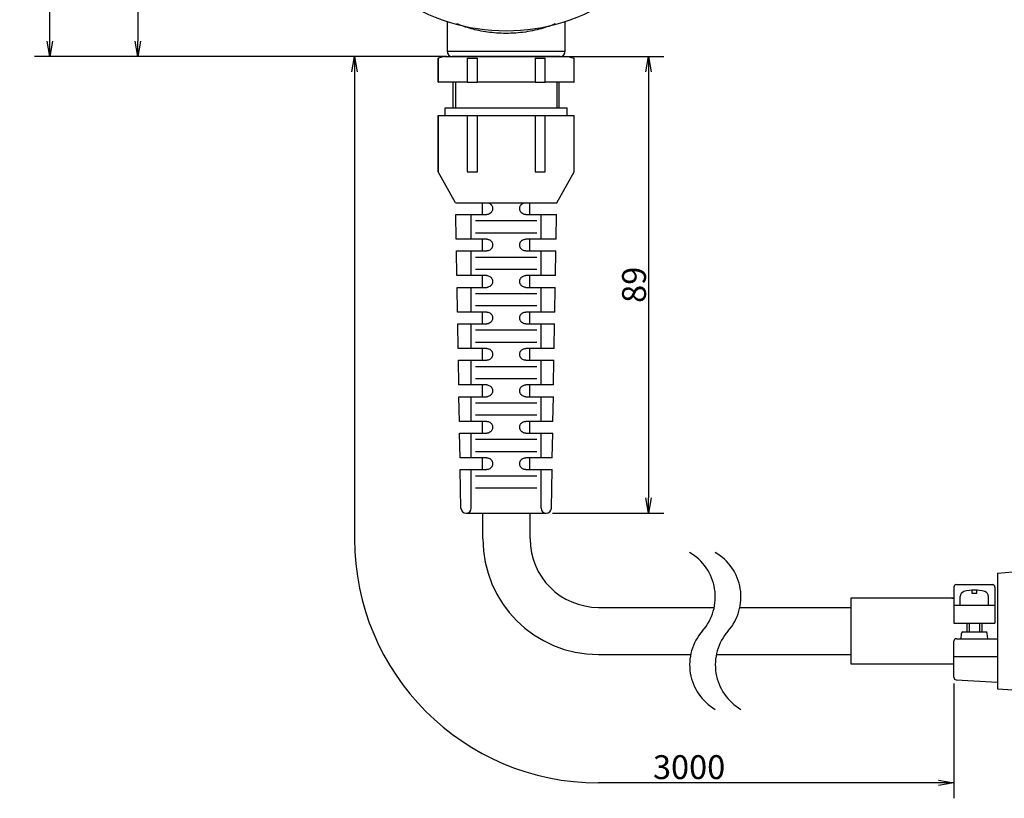
# Model space of a CAD drawing. Extents: x 32 to 513, y 12 to 458.
# Drawn here: x 32 to 224, y 79 to 231 of the extents above; entities that cross this region are included whole.
import ezdxf

# ---------------------------------------------------------------- set-up
doc = ezdxf.new("R2010")
doc.units = 0
doc.header["$LTSCALE"] = 20
doc.layers.get('0').update_dxf_attribs({"linetype": 'CONTINUOUS'})
for name, color, linetype in [('MAIN0', 7, 'CONTINUOUS'), ('MAIN1', 7, 'CONTINUOUS'), ('MAIN14', 7, 'CONTINUOUS'), ('MAIN3', 7, 'CONTINUOUS')]:
    doc.layers.add(name, color=color, linetype=linetype)
doc.styles.add('KNJYOKO', font='TXT', dxfattribs={"bigfont": 'BIGFONT'})
doc.dimstyles.new('MAIN001', dxfattribs={"dimtxt": 4.65, "dimasz": 3, "dimexe": 3, "dimexo": 1.2, "dimtad": 1, "dimdec": 3, "dimtxsty": 'STANDARD', "dimcen": 2.5, "dimaunit": 1, "dimazin": 3, "dimtfac": 0.903226, "dimtmove": 0, "dimatfit": 3, "dimtvp": 0.607527})

# ---------------------------------------------------------------- blocks, each defined once
blk = doc.blocks.new('_OPEN')
at = {"color": 0, "linetype": 'BYBLOCK'}
for p, q in [((-1, 0.166667), (0, 0)), ((0, 0), (-1, -0.166667)), ((0, 0), (-1, 0))]:
    blk.add_line(p, q, dxfattribs=at)
blk = doc.blocks.new('*D0')
at = {"layer": 'MAIN0', "color": 0, "linetype": 'BYBLOCK'}
for p, q in [((138.17, 223.81), (157.2, 223.81)), ((154.2, 220.81), (154.2, 137.81)), ((135.48, 134.81), (157.2, 134.81))]:
    blk.add_line(p, q, dxfattribs=at)
at = {"layer": 'MAIN0', "color": 0, "linetype": 'BYBLOCK', "xscale": 3, "yscale": 3, "zscale": 3}
for p, rotation in [((154.2, 223.81), 90), ((154.2, 134.81), 270)]:
    blk.add_blockref('_OPEN', p, dxfattribs=dict(at, rotation=rotation))
at = {"layer": 'MAIN0', "color": 0, "linetype": 'BYBLOCK', "insert": (151.38, 179.31), "char_height": 4.65, "attachment_point": 5, "rotation": 90}
blk.add_mtext('\\A1;89', dxfattribs=at)
blk = doc.blocks.new('*D2')
at = {"layer": 'MAIN0', "color": 0, "linetype": 'BYBLOCK'}
for p, q in [((213.7, 101.65), (213.7, 79.28)), ((210.7, 82.28), (144.45, 82.28))]:
    blk.add_line(p, q, dxfattribs=at)
at = {"layer": 'MAIN0', "color": 0, "linetype": 'BYBLOCK', "xscale": 3, "yscale": 3, "zscale": 3, "rotation": 360}
blk.add_blockref('_OPEN', (213.7, 82.28), dxfattribs=at)
at = {"layer": 'MAIN0', "color": 0, "linetype": 'BYBLOCK', "insert": (162.11, 85.35), "char_height": 4.65, "attachment_point": 5}
blk.add_mtext('\\A1;3000', dxfattribs=at)
blk = doc.blocks.new('_NONE')
blk = doc.blocks.new('*D4')
at = {"layer": 'MAIN0', "color": 0, "linetype": 'BYBLOCK'}
for p, q in [((125.27, 426.31), (51.68, 426.31)), ((54.68, 423.31), (54.68, 226.81)), ((113.27, 223.81), (51.68, 223.81))]:
    blk.add_line(p, q, dxfattribs=at)
at = {"layer": 'MAIN0', "color": 0, "linetype": 'BYBLOCK', "xscale": 3, "yscale": 3, "zscale": 3}
for p, rotation in [((54.68, 426.31), 90), ((54.68, 223.81), 270)]:
    blk.add_blockref('_OPEN', p, dxfattribs=dict(at, rotation=rotation))
at = {"layer": 'MAIN0', "color": 0, "linetype": 'BYBLOCK', "insert": (51.86, 325.06), "char_height": 4.65, "attachment_point": 5, "rotation": 90}
blk.add_mtext('\\A1;202', dxfattribs=at)
blk = doc.blocks.new('*D5')
at = {"layer": 'MAIN0', "color": 0, "linetype": 'BYBLOCK'}
for p, q in [((118.49, 443.31), (34.54, 443.31)), ((37.54, 226.81), (37.54, 440.31)), ((113.27, 223.81), (34.54, 223.81))]:
    blk.add_line(p, q, dxfattribs=at)
at = {"layer": 'MAIN0', "color": 0, "linetype": 'BYBLOCK', "xscale": 3, "yscale": 3, "zscale": 3}
for p, rotation in [((37.54, 443.31), 90), ((37.54, 223.81), 270)]:
    blk.add_blockref('_OPEN', p, dxfattribs=dict(at, rotation=rotation))
at = {"layer": 'MAIN0', "color": 0, "linetype": 'BYBLOCK', "insert": (34.72, 333.56), "char_height": 4.65, "attachment_point": 5, "rotation": 90}
blk.add_mtext('\\A1;220', dxfattribs=at)
blk = doc.blocks.new('*D7')
at = {"layer": 'MAIN0', "color": 0, "linetype": 'BYBLOCK'}
for p, q in [((114.87, 223.81), (93.92, 223.81)), ((96.92, 220.81), (96.92, 129.81))]:
    blk.add_line(p, q, dxfattribs=at)
at = {"layer": 'MAIN0', "color": 0, "linetype": 'BYBLOCK', "xscale": 3, "yscale": 3, "zscale": 3, "rotation": 90}
blk.add_blockref('_OPEN', (96.92, 223.81), dxfattribs=at)
at = {"layer": 'MAIN0', "color": 0, "linetype": 'BYBLOCK', "insert": (94.09, 176.81), "char_height": 4.65, "attachment_point": 5, "rotation": 90, "style": 'KNJYOKO'}
blk.add_mtext('\\A1;\u3000', dxfattribs=at)

msp = doc.modelspace()

# ---------------------------------------------------------------- linework, layer by layer
at = {"layer": 'MAIN0', "color": 3, "linetype": 'CONTINUOUS'}
for centre, radius, start, end in [((144.4484, 129.8112), 47.5333, 180, 270), ((144.4484, 129.8112), 22.5333, 180, 270), ((157.2168, 118.4923), 10, 318.590378, 420), ((162.2168, 118.4923), 10, 318.590378, 420), ((172.2168, 105.2635), 10, 138.590378, 240), ((177.2168, 105.2635), 10, 138.590378, 240)]:
    msp.add_arc(centre, radius, start, end, dxfattribs=at)
at = {"layer": 'MAIN1', "color": 7, "linetype": 'CONTINUOUS'}
for p, q in [((114.9664, 230.6181), (114.9664, 224.8112)), ((137.9664, 224.8112), (137.9664, 230.6181)), ((136.9664, 223.8112), (115.9664, 223.8112)), ((121.8664, 193.0112), (121.8664, 195.3112)), ((131.0664, 193.0112), (131.0664, 195.3112)), ((121.8664, 185.9112), (121.8664, 188.2112)), ((131.0664, 185.9112), (131.0664, 188.2112)), ((121.8664, 178.8112), (121.8664, 181.1112)), ((131.0664, 178.8112), (131.0664, 181.1112)), ((121.8664, 171.7112), (121.8664, 174.0112)), ((131.0664, 171.7112), (131.0664, 174.0112)), ((121.8664, 164.6112), (121.8664, 166.9112)), ((131.0664, 164.6112), (131.0664, 166.9112)), ((121.8664, 157.5112), (121.8664, 159.8112)), ((131.0664, 157.5112), (131.0664, 159.8112)), ((121.8664, 150.4112), (121.8664, 152.7112)), ((131.0664, 150.4112), (131.0664, 152.7112)), ((121.8664, 143.3112), (121.8664, 145.6112)), ((131.0664, 143.3112), (131.0664, 145.6112)), ((121.8664, 134.8112), (121.8664, 129.8112)), ((131.0664, 134.8112), (131.0664, 129.8112)), ((222.2015, 123.1279), (225.2015, 123.3721)), ((222.2015, 123.1279), (222.2015, 100.6279)), ((214.2015, 120.9072), (221.2015, 120.9072)), ((213.7015, 120.4072), (213.7015, 116.8779)), ((217.2015, 119.8315), (217.2015, 119.2494)), ((217.2015, 119.2494), (218.2015, 119.2494)), ((218.2015, 119.2494), (218.2015, 119.8315)), ((221.7015, 120.4072), (221.7015, 113.3779)), ((213.7015, 118.2779), (193.6015, 118.2779)), ((193.6015, 118.2779), (193.6015, 111.8779)), ((213.2984, 118.2779), (213.7015, 118.2779)), ((214.9515, 116.8779), (214.9515, 118.5885)), ((220.4515, 116.8779), (220.4515, 118.5885)), ((144.4484, 116.4779), (167.0118, 116.4779)), ((172.0118, 116.4779), (193.6015, 116.4779)), ((213.7015, 116.8779), (221.7015, 116.8779)), ((213.7015, 116.8779), (213.7015, 113.3779)), ((213.7015, 113.3779), (221.7015, 113.3779)), ((216.2015, 113.3779), (216.2015, 111.6779)), ((219.2015, 111.6779), (219.2015, 113.3779)), ((193.6015, 111.8779), (193.6015, 105.4779)), ((215.1015, 110.3779), (215.1802, 111.4009)), ((215.4793, 111.6779), (219.9237, 111.6779)), ((220.3015, 110.3779), (220.2228, 111.4009)), ((213.7015, 102.8494), (213.7015, 109.8779)), ((214.2015, 110.3779), (222.2015, 110.3779)), ((144.4484, 107.2779), (162.4218, 107.2779)), ((167.4218, 107.2779), (193.6015, 107.2779)), ((213.7015, 106.8779), (222.2015, 106.8779)), ((193.6015, 105.4779), (213.7015, 105.4779)), ((214.1722, 102.3502), (222.2015, 101.8779)), ((222.2015, 100.6279), (225.2015, 100.3837))]:
    msp.add_line(p, q, dxfattribs=at)
at = {"layer": 'MAIN1', "color": 8, "linetype": 'CONTINUOUS'}
msp.add_line((114.9664, 224.8112), (137.9664, 224.8112), dxfattribs=at)
at = {"layer": 'MAIN1', "color": 3, "linetype": 'CONTINUOUS'}
for p, q in [((216.7015, 113.3779), (216.7015, 111.6779)), ((218.7015, 113.3779), (218.7015, 111.6779))]:
    msp.add_line(p, q, dxfattribs=at)
at = {"layer": 'MAIN1', "color": 7, "linetype": 'CONTINUOUS'}
for centre, radius, start, end in [((126.4664, 266.3112), 37.5, 165.218117, 374.781883), ((115.9664, 224.8112), 1, 180, 270), ((136.9664, 224.8112), 1, 270, 360), ((144.4484, 129.8112), 13.3333, 180, 270), ((214.2015, 120.4072), 0.5, 89.999998, 180), ((221.2015, 120.4072), 0.5, 359.999997, 449.999998), ((215.9515, 118.5885), 1, 106.957762, 180), ((217.7015, 112.8494), 7, 73.042235, 106.957762), ((219.4515, 118.5885), 1, 359.999997, 433.042235), ((215.4793, 111.3779), 0.3, 89.999998, 175.601295), ((219.9237, 111.3779), 0.3, 4.398702, 89.999998), ((214.2015, 109.8779), 0.5, 89.999998, 180), ((214.2015, 102.8494), 0.5, 180, 266.633541)]:
    msp.add_arc(centre, radius, start, end, dxfattribs=at)
at = {"layer": 'MAIN1', "color": 8, "linetype": 'CONTINUOUS'}
msp.add_open_spline([(135.9902, 230.1349), (135.9865, 230.1332), (135.6651, 229.9828), (134.7823, 229.6552), (133.3408, 229.1959), (131.6396, 228.79), (129.7968, 228.4844), (127.8714, 228.314), (125.9722, 228.2799), (124.1273, 228.3828), (122.381, 228.5962), (120.7448, 228.911), (119.2284, 229.304), (117.9024, 229.7382), (117.2073, 230.0287), (116.8781, 230.1664)], degree=3, knots=[0, 0, 0, 0, 0.00101004, 0.08770165, 0.17438472, 0.26310886, 0.35179268, 0.4358968, 0.51998538, 0.59924282, 0.67851936, 0.75848033, 0.83846662, 0.92348145, 1, 1, 1, 1], dxfattribs=at)
at = {"layer": 'MAIN14', "color": 7, "linetype": 'CONTINUOUS'}
for p, q in [((114.5664, 213.8112), (138.3664, 213.8112)), ((114.5664, 212.3112), (114.5664, 213.8112)), ((138.3664, 212.3112), (138.3664, 213.8112)), ((113.2164, 212.3112), (113.265, 212.3112)), ((113.2164, 201.3112), (113.2164, 212.3112)), ((113.265, 201.3112), (113.265, 212.3112)), ((113.265, 212.3112), (118.8831, 212.3112)), ((118.8831, 212.3112), (118.8831, 201.3112)), ((118.8831, 212.3112), (120.8483, 212.3112)), ((120.8483, 212.3112), (132.0844, 212.3112)), ((120.8483, 201.3112), (120.8483, 212.3112)), ((132.0844, 212.3112), (132.0844, 201.3112)), ((132.0844, 212.3112), (134.0496, 212.3112)), ((134.0496, 212.3112), (139.6677, 212.3112)), ((134.0496, 201.3112), (134.0496, 212.3112)), ((139.6677, 212.3112), (139.7164, 212.3112)), ((139.6677, 212.3112), (139.6677, 201.3112)), ((139.7164, 201.3112), (139.7164, 212.3112)), ((113.2164, 201.3112), (113.265, 201.3112)), ((116.6164, 195.3112), (113.2164, 201.3112)), ((118.8831, 201.3112), (120.8483, 201.3112)), ((132.0844, 201.3112), (134.0496, 201.3112)), ((136.3164, 195.3112), (139.7164, 201.3112)), ((139.6677, 201.3112), (139.7164, 201.3112)), ((116.6164, 195.3112), (122.6664, 195.3112)), ((122.6664, 195.3112), (130.2664, 195.3112)), ((130.2664, 195.3112), (136.3164, 195.3112)), ((116.6563, 193.0112), (122.6664, 193.0112)), ((116.7396, 188.2112), (116.6563, 193.0112)), ((119.6664, 188.2112), (119.6664, 193.0112)), ((130.2664, 193.0112), (136.2764, 193.0112)), ((133.2664, 188.2112), (133.2664, 193.0112)), ((136.1931, 188.2112), (136.2764, 193.0112)), ((132.4664, 191.7612), (120.4664, 191.7612)), ((122.6664, 188.2112), (116.7396, 188.2112)), ((120.4664, 189.4612), (132.4664, 189.4612)), ((136.1931, 188.2112), (130.2664, 188.2112)), ((116.7795, 185.9112), (122.6664, 185.9112)), ((116.8628, 181.1112), (116.7795, 185.9112)), ((119.6664, 181.1112), (119.6664, 185.9112)), ((132.4664, 184.6612), (120.4664, 184.6612)), ((130.2664, 185.9112), (136.1532, 185.9112)), ((133.2664, 181.1112), (133.2664, 185.9112)), ((136.0699, 181.1112), (136.1532, 185.9112)), ((120.4664, 182.3612), (132.4664, 182.3612)), ((122.6664, 181.1112), (116.8628, 181.1112)), ((136.0699, 181.1112), (130.2664, 181.1112)), ((116.9027, 178.8112), (122.6664, 178.8112)), ((116.986, 174.0112), (116.9027, 178.8112)), ((119.6664, 174.0112), (119.6664, 178.8112)), ((130.2664, 178.8112), (136.03, 178.8112)), ((133.2664, 174.0112), (133.2664, 178.8112)), ((135.9467, 174.0112), (136.03, 178.8112)), ((132.4664, 177.5612), (120.4664, 177.5612)), ((120.4664, 175.2612), (132.4664, 175.2612)), ((122.6664, 174.0112), (116.986, 174.0112)), ((135.9467, 174.0112), (130.2664, 174.0112)), ((117.0259, 171.7112), (122.6664, 171.7112)), ((117.1092, 166.9112), (117.0259, 171.7112)), ((119.6664, 166.9112), (119.6664, 171.7112)), ((130.2664, 171.7112), (135.9068, 171.7112)), ((133.2664, 166.9112), (133.2664, 171.7112)), ((135.8235, 166.9112), (135.9068, 171.7112)), ((132.4664, 170.4612), (120.4664, 170.4612)), ((120.4664, 168.1612), (132.4664, 168.1612)), ((122.6664, 166.9112), (117.1092, 166.9112)), ((135.8235, 166.9112), (130.2664, 166.9112)), ((117.1492, 164.6112), (122.6664, 164.6112)), ((117.2325, 159.8112), (117.1492, 164.6112)), ((119.6664, 159.8112), (119.6664, 164.6112)), ((132.4664, 163.3612), (120.4664, 163.3612)), ((130.2664, 164.6112), (135.7835, 164.6112)), ((133.2664, 159.8112), (133.2664, 164.6112)), ((135.7002, 159.8112), (135.7835, 164.6112)), ((122.6664, 159.8112), (117.2325, 159.8112)), ((120.4664, 161.0612), (132.4664, 161.0612)), ((135.7002, 159.8112), (130.2664, 159.8112)), ((117.2724, 157.5112), (122.6664, 157.5112)), ((117.3557, 152.7112), (117.2724, 157.5112)), ((119.6664, 152.7112), (119.6664, 157.5112)), ((130.2664, 157.5112), (135.6603, 157.5112)), ((133.2664, 152.7112), (133.2664, 157.5112)), ((135.577, 152.7112), (135.6603, 157.5112)), ((132.4664, 156.2612), (120.4664, 156.2612)), ((120.4664, 153.9612), (132.4664, 153.9612)), ((122.6664, 152.7112), (117.3557, 152.7112)), ((135.577, 152.7112), (130.2664, 152.7112)), ((117.3956, 150.4112), (122.6664, 150.4112)), ((117.4789, 145.6112), (117.3956, 150.4112)), ((119.6664, 145.6112), (119.6664, 150.4112)), ((130.2664, 150.4112), (135.5371, 150.4112)), ((133.2664, 145.6112), (133.2664, 150.4112)), ((135.4538, 145.6112), (135.5371, 150.4112)), ((132.4664, 149.1612), (120.4664, 149.1612)), ((120.4664, 146.8612), (132.4664, 146.8612)), ((122.6664, 145.6112), (117.4789, 145.6112)), ((135.4538, 145.6112), (130.2664, 145.6112)), ((117.5188, 143.3112), (122.6664, 143.3112)), ((117.6493, 135.7939), (117.5188, 143.3112)), ((119.6664, 135.8112), (119.6664, 143.3112)), ((132.4664, 142.0612), (120.4664, 142.0612)), ((130.2664, 143.3112), (135.4139, 143.3112)), ((133.2664, 135.8112), (133.2664, 143.3112)), ((135.2834, 135.7939), (135.4139, 143.3112)), ((120.4664, 139.7612), (132.4664, 139.7612)), ((118.6491, 134.8112), (134.2836, 134.8112))]:
    msp.add_line(p, q, dxfattribs=at)
for centre, start, end in [((118.6491, 135.8112), 180.99429, 270), ((118.6664, 135.8112), 270, 360), ((134.2664, 135.8112), 180, 270), ((134.2836, 135.8112), 270, 359.00571)]:
    msp.add_arc(centre, 1, start, end, dxfattribs=at)
for points, knots in [([(122.6664, 195.3112), (122.8045, 195.3112), (122.954, 195.2848), (123.2365, 195.1717), (123.3691, 195.0836), (123.5763, 194.8788), (123.6658, 194.7506), (123.7855, 194.4674), (123.8157, 194.3124), (123.817, 194.023), (123.7891, 193.8702), (123.6757, 193.5898), (123.5902, 193.4623), (123.3885, 193.2537), (123.2564, 193.162), (122.9703, 193.0413), (122.8164, 193.0122), (122.6715, 193.0113), (122.6689, 193.0112), (122.6664, 193.0112)], [0, 0, 0, 0, 0.28994866, 0.59427183, 0.75343361, 1.04480051, 1.20113822, 1.50859305, 1.66649338, 1.95590508, 2.11127237, 2.41370934, 2.5672309, 2.85738625, 3.0182051, 3.32871672, 3.48531941, 3.63023691, 3.63538317, 3.63538317, 3.63538317, 3.63538317]), ([(130.2664, 193.0112), (130.2638, 193.0112), (130.2612, 193.0113), (130.1163, 193.0122), (129.9624, 193.0413), (129.6763, 193.162), (129.5442, 193.2537), (129.3425, 193.4623), (129.257, 193.5898), (129.1436, 193.8702), (129.1157, 194.023), (129.1164, 194.1666), (129.117, 194.3124), (129.1472, 194.4674), (129.267, 194.7506), (129.3564, 194.8788), (129.5636, 195.0836), (129.6962, 195.1717), (129.9787, 195.2848), (130.1282, 195.3112), (130.2664, 195.3112)], [0, 0, 0, 0, 0.00514626, 0.15006376, 0.30666645, 0.61717807, 0.77799692, 1.06815227, 1.22167383, 1.5241108, 1.67947809, 1.82310118, 1.96888979, 2.12679012, 2.43424495, 2.59058266, 2.88194956, 3.04111134, 3.34543451, 3.63538317, 3.63538317, 3.63538317, 3.63538317]), ([(122.6664, 188.2112), (122.8044, 188.2112), (122.9538, 188.1849), (123.2363, 188.0718), (123.3689, 187.9838), (123.5762, 187.7789), (123.6657, 187.6507), (123.7854, 187.3675), (123.8157, 187.2125), (123.817, 186.9231), (123.7892, 186.7703), (123.6758, 186.49), (123.5904, 186.3625), (123.3887, 186.1539), (123.2565, 186.0621), (122.9703, 185.9413), (122.8165, 185.9122), (122.6716, 185.9113), (122.669, 185.9112), (122.6664, 185.9112)], [0, 0, 0, 0, 0.28971572, 0.59400545, 0.75323033, 1.04466118, 1.20098382, 1.50845374, 1.66638535, 1.95581469, 2.11114724, 2.41347503, 2.56691528, 2.85712809, 3.01806556, 3.32868515, 3.48528263, 3.63017105, 3.63538266, 3.63538266, 3.63538266, 3.63538266]), ([(130.2664, 185.9112), (130.2637, 185.9112), (130.2611, 185.9113), (130.1163, 185.9122), (129.9624, 185.9413), (129.6762, 186.0621), (129.544, 186.1539), (129.3423, 186.3625), (129.2569, 186.49), (129.1435, 186.7703), (129.1157, 186.9231), (129.1164, 187.0667), (129.1171, 187.2125), (129.1473, 187.3675), (129.267, 187.6507), (129.3565, 187.7789), (129.5638, 187.9838), (129.6964, 188.0718), (129.9789, 188.1849), (130.1283, 188.2112), (130.2664, 188.2112)], [0, 0, 0, 0, 0.00521161, 0.15010002, 0.30669751, 0.61731709, 0.77825457, 1.06846737, 1.22190762, 1.52423542, 1.67956796, 1.82316969, 1.96899731, 2.12692892, 2.43439883, 2.59072147, 2.88215233, 3.04137721, 3.34566694, 3.63538266, 3.63538266, 3.63538266, 3.63538266]), ([(122.6664, 181.1112), (122.8042, 181.1112), (122.9535, 181.085), (123.236, 180.972), (123.3688, 180.8839), (123.5761, 180.679), (123.6656, 180.5509), (123.7854, 180.2677), (123.8156, 180.1126), (123.817, 179.8232), (123.7892, 179.6704), (123.6759, 179.3902), (123.5906, 179.2628), (123.3889, 179.054), (123.2566, 178.9621), (122.9704, 178.8413), (122.8165, 178.8122), (122.6716, 178.8113), (122.669, 178.8112), (122.6664, 178.8112)], [0, 0, 0, 0, 0.2894738, 0.59372903, 0.75301967, 1.04451729, 1.20082413, 1.50830966, 1.66627387, 1.95572162, 2.11101794, 2.41323202, 2.56658761, 2.85686104, 3.01792235, 3.32865446, 3.4852463, 3.63010356, 3.63538219, 3.63538219, 3.63538219, 3.63538219]), ([(130.2664, 178.8112), (130.2637, 178.8112), (130.2611, 178.8113), (130.1162, 178.8122), (129.9624, 178.8413), (129.6761, 178.9621), (129.5438, 179.054), (129.3421, 179.2628), (129.2568, 179.3902), (129.1435, 179.6704), (129.1157, 179.8232), (129.1164, 179.9668), (129.1171, 180.1126), (129.1473, 180.2677), (129.2671, 180.5509), (129.3566, 180.679), (129.5639, 180.8839), (129.6967, 180.972), (129.9792, 181.085), (130.1285, 181.1112), (130.2664, 181.1112)], [0, 0, 0, 0, 0.00527863, 0.15013589, 0.30672774, 0.61745984, 0.77852115, 1.06879458, 1.22215017, 1.52436426, 1.67966058, 1.82324, 1.96910833, 2.12707253, 2.43455806, 2.5908649, 2.88236253, 3.04165317, 3.3459084, 3.63538219, 3.63538219, 3.63538219, 3.63538219]), ([(122.6664, 174.0112), (122.8041, 174.0112), (122.9533, 173.985), (123.2358, 173.8721), (123.3686, 173.7841), (123.576, 173.5791), (123.6655, 173.451), (123.7854, 173.1678), (123.8156, 173.0127), (123.817, 172.7233), (123.7892, 172.5705), (123.6761, 172.2904), (123.5908, 172.1631), (123.3892, 171.9542), (123.2568, 171.8622), (122.9704, 171.7413), (122.8165, 171.7123), (122.6717, 171.7113), (122.669, 171.7112), (122.6664, 171.7112)], [0, 0, 0, 0, 0.28922239, 0.593442, 0.75280122, 1.04436861, 1.20065886, 1.50816059, 1.66615877, 1.95562573, 2.11088426, 2.41297983, 2.56624723, 2.85658468, 3.01777537, 3.32862479, 3.48521052, 3.63003438, 3.63538179, 3.63538179, 3.63538179, 3.63538179]), ([(130.2664, 171.7112), (130.2637, 171.7112), (130.261, 171.7113), (130.1162, 171.7123), (129.9623, 171.7413), (129.6759, 171.8622), (129.5435, 171.9542), (129.3419, 172.1631), (129.2567, 172.2904), (129.1435, 172.5705), (129.1157, 172.7233), (129.1164, 172.8668), (129.1171, 173.0127), (129.1474, 173.1678), (129.2672, 173.451), (129.3567, 173.5791), (129.5641, 173.7841), (129.6969, 173.8721), (129.9794, 173.985), (130.1286, 174.0112), (130.2664, 174.0112)], [0, 0, 0, 0, 0.00534741, 0.15017127, 0.306757, 0.61760643, 0.77879712, 1.06913456, 1.22240196, 1.52449753, 1.67975606, 1.82331219, 1.96922302, 2.12722121, 2.43472293, 2.59101318, 2.88258058, 3.04193979, 3.3461594, 3.63538179, 3.63538179, 3.63538179, 3.63538179]), ([(122.6664, 166.9112), (122.8039, 166.9112), (122.953, 166.8851), (123.2355, 166.7722), (123.3684, 166.6842), (123.5759, 166.4792), (123.6654, 166.3511), (123.7853, 166.068), (123.8156, 165.9129), (123.817, 165.6234), (123.7892, 165.4707), (123.6762, 165.1907), (123.591, 165.0634), (123.3894, 164.8543), (123.2569, 164.7623), (122.9704, 164.6413), (122.8166, 164.6123), (122.6718, 164.6113), (122.6691, 164.6112), (122.6664, 164.6112)], [0, 0, 0, 0, 0.28896095, 0.59314376, 0.75257454, 1.04421489, 1.20048772, 1.50800624, 1.66603988, 1.9555269, 2.11074598, 2.41271796, 2.56589341, 2.85629854, 3.01762447, 3.32859632, 3.48517541, 3.62996346, 3.63538146, 3.63538146, 3.63538146, 3.63538146]), ([(130.2664, 164.6112), (130.2636, 164.6112), (130.2609, 164.6113), (130.1162, 164.6123), (129.9623, 164.6413), (129.6758, 164.7623), (129.5433, 164.8543), (129.3417, 165.0634), (129.2565, 165.1907), (129.1435, 165.4707), (129.1157, 165.6234), (129.1164, 165.7669), (129.1171, 165.9129), (129.1474, 166.068), (129.2673, 166.3511), (129.3568, 166.4792), (129.5643, 166.6842), (129.6972, 166.7722), (129.9797, 166.8851), (130.1288, 166.9112), (130.2664, 166.9112)], [0, 0, 0, 0, 0.005418, 0.15020605, 0.30678515, 0.61775699, 0.77908292, 1.06948805, 1.22266351, 1.52463548, 1.67985456, 1.82338633, 1.96934158, 2.12737522, 2.43489374, 2.59116657, 2.88280693, 3.0422377, 3.34642052, 3.63538146, 3.63538146, 3.63538146, 3.63538146]), ([(122.6664, 159.8112), (122.8038, 159.8112), (122.9528, 159.7851), (123.2353, 159.6724), (123.3683, 159.5844), (123.5758, 159.3793), (123.6653, 159.2513), (123.7853, 158.9681), (123.8156, 158.813), (123.8171, 158.5235), (123.7893, 158.3708), (123.6763, 158.0909), (123.5912, 157.9637), (123.3896, 157.7545), (123.257, 157.6623), (122.9704, 157.5413), (122.8166, 157.5123), (122.6718, 157.5113), (122.6691, 157.5112), (122.6664, 157.5112)], [0, 0, 0, 0, 0.28868887, 0.59283365, 0.75233915, 1.04405589, 1.2003104, 1.50784634, 1.665917, 1.95542499, 2.11060285, 2.41244584, 2.56552539, 2.85600213, 3.01746956, 3.32856921, 3.4851411, 3.62989073, 3.63538121, 3.63538121, 3.63538121, 3.63538121]), ([(130.2664, 157.5112), (130.2636, 157.5112), (130.2609, 157.5113), (130.1161, 157.5123), (129.9623, 157.5413), (129.6757, 157.6623), (129.5431, 157.7545), (129.3415, 157.9637), (129.2564, 158.0909), (129.1434, 158.3708), (129.1157, 158.5235), (129.1164, 158.667), (129.1171, 158.813), (129.1474, 158.9681), (129.2674, 159.2513), (129.3569, 159.3793), (129.5644, 159.5844), (129.6975, 159.6724), (129.9799, 159.7851), (130.1289, 159.8112), (130.2664, 159.8112)], [0, 0, 0, 0, 0.00549048, 0.15024011, 0.306812, 0.61791165, 0.77937908, 1.06985582, 1.22293537, 1.52477836, 1.67995621, 1.82346251, 1.96946421, 2.12753487, 2.43507081, 2.59132532, 2.88304205, 3.04254756, 3.34669233, 3.63538121, 3.63538121, 3.63538121, 3.63538121]), ([(122.6664, 152.7112), (122.8036, 152.7112), (122.9525, 152.6852), (123.235, 152.5726), (123.3681, 152.4845), (123.5757, 152.2795), (123.6652, 152.1515), (123.7852, 151.8683), (123.8156, 151.7131), (123.8171, 151.4236), (123.7893, 151.271), (123.6764, 150.9912), (123.5914, 150.864), (123.3899, 150.6546), (123.2572, 150.5624), (122.9705, 150.4413), (122.8166, 150.4123), (122.6719, 150.4113), (122.6691, 150.4112), (122.6664, 150.4112)], [0, 0, 0, 0, 0.28840554, 0.59251097, 0.75209456, 1.04389132, 1.20012656, 1.50768058, 1.66578992, 1.95531985, 2.11045461, 2.41216289, 2.56514233, 2.85569493, 3.0173105, 3.32854368, 3.48510772, 3.62981613, 3.63538105, 3.63538105, 3.63538105, 3.63538105]), ([(130.2664, 150.4112), (130.2636, 150.4112), (130.2608, 150.4113), (130.1161, 150.4123), (129.9622, 150.4413), (129.6755, 150.5624), (129.5428, 150.6546), (129.3413, 150.864), (129.2563, 150.9912), (129.1434, 151.271), (129.1156, 151.4236), (129.1164, 151.5671), (129.1171, 151.7131), (129.1475, 151.8683), (129.2675, 152.1515), (129.357, 152.2795), (129.5646, 152.4845), (129.6977, 152.5726), (129.9802, 152.6852), (130.1291, 152.7112), (130.2664, 152.7112)], [0, 0, 0, 0, 0.00556492, 0.15027332, 0.30683736, 0.61807055, 0.77968611, 1.07023872, 1.22321815, 1.52492643, 1.68006119, 1.82354081, 1.96959113, 2.12770046, 2.43525449, 2.59148973, 2.88328648, 3.04287008, 3.34697551, 3.63538105, 3.63538105, 3.63538105, 3.63538105]), ([(122.6664, 145.6112), (122.8034, 145.6112), (122.9522, 145.5853), (123.2347, 145.4727), (123.3679, 145.3847), (123.5756, 145.1796), (123.6652, 145.0516), (123.7852, 144.7684), (123.8156, 144.6132), (123.8171, 144.3237), (123.7893, 144.1711), (123.6766, 143.8914), (123.5916, 143.7643), (123.3902, 143.5548), (123.2573, 143.4625), (122.9705, 143.3413), (122.8167, 143.3123), (122.672, 143.3113), (122.6692, 143.3112), (122.6664, 143.3112)], [0, 0, 0, 0, 0.28811024, 0.59217493, 0.75184021, 1.04372089, 1.19993584, 1.50750865, 1.66565843, 1.95521131, 2.11030099, 2.41186848, 2.56474334, 2.85537638, 3.01714717, 3.32851996, 3.48507545, 3.62973958, 3.63538098, 3.63538098, 3.63538098, 3.63538098]), ([(130.2664, 143.3112), (130.2635, 143.3112), (130.2607, 143.3113), (130.1161, 143.3123), (129.9622, 143.3413), (129.6754, 143.4625), (129.5425, 143.5548), (129.3411, 143.7643), (129.2561, 143.8914), (129.1434, 144.1711), (129.1156, 144.3237), (129.1164, 144.4671), (129.1171, 144.6132), (129.1475, 144.7684), (129.2676, 145.0516), (129.3571, 145.1796), (129.5648, 145.3847), (129.698, 145.4727), (129.9805, 145.5853), (130.1293, 145.6112), (130.2664, 145.6112)], [0, 0, 0, 0, 0.0056414, 0.15030553, 0.30686103, 0.61823382, 0.7800046, 1.07063765, 1.22351251, 1.52508, 1.68016967, 1.82362133, 1.96972256, 2.12787233, 2.43544515, 2.5916601, 2.88354077, 3.04320605, 3.34727074, 3.63538098, 3.63538098, 3.63538098, 3.63538098])]:
    msp.add_open_spline(points, degree=3, knots=knots, dxfattribs=at)
at = {"layer": 'MAIN3', "color": 7, "linetype": 'CONTINUOUS'}
for p, q in [((114.4664, 223.8112), (113.2164, 223.4763)), ((113.2164, 223.4763), (113.265, 223.4763)), ((113.2164, 218.8112), (113.2164, 223.4763)), ((113.265, 218.8112), (113.265, 223.4763)), ((114.4664, 223.8112), (116.074, 223.8112)), ((116.074, 223.8112), (126.4664, 223.8112)), ((118.8831, 223.4763), (118.8831, 218.8112)), ((118.8831, 223.4763), (120.8483, 223.4763)), ((120.8483, 218.8112), (120.8483, 223.4763)), ((126.4664, 223.8112), (136.8587, 223.8112)), ((132.0844, 223.4763), (132.0844, 218.8112)), ((132.0844, 223.4763), (134.0496, 223.4763)), ((134.0496, 218.8112), (134.0496, 223.4763)), ((136.8587, 223.8112), (138.4664, 223.8112)), ((138.4664, 223.8112), (139.7164, 223.4763)), ((139.6677, 223.4763), (139.7164, 223.4763)), ((139.6677, 223.4763), (139.6677, 218.8112)), ((139.7164, 218.8112), (139.7164, 223.4763)), ((113.2164, 218.8112), (113.265, 218.8112)), ((118.8831, 218.8112), (113.265, 218.8112)), ((116.1164, 213.8112), (116.1164, 218.8112)), ((116.6164, 218.8112), (116.6164, 213.8112)), ((118.8831, 218.8112), (120.8483, 218.8112)), ((132.0844, 218.8112), (120.8483, 218.8112)), ((132.0844, 218.8112), (134.0496, 218.8112)), ((139.6677, 218.8112), (134.0496, 218.8112)), ((136.3164, 218.8112), (136.3164, 213.8112)), ((136.8164, 213.8112), (136.8164, 218.8112)), ((139.6677, 218.8112), (139.7164, 218.8112))]:
    msp.add_line(p, q, dxfattribs=at)

# ---------------------------------------------------------------- dimensions: what is measured, and where the dimension line sits
at = {"layer": 'MAIN0', "color": 3, "linetype": 'CONTINUOUS'}
for base, p1, p2, picture, middle in [((37.5449, 223.8112), (119.6891, 443.3112), (114.4664, 223.8112), '*D5', (37.0449, 333.5612)), ((54.6833, 426.3112), (114.4664, 223.8112), (126.4664, 426.3112), '*D4', (54.1833, 325.0612)), ((154.2011, 223.8112), (134.2836, 134.8112), (136.9664, 223.8112), '*D0', (153.7011, 179.3112))]:
    dim = msp.add_linear_dim(base=base, p1=p1, p2=p2, angle=90, dimstyle='MAIN001', override={"dimasz": 3, "dimblk1": 'OPEN', "dimblk2": 'OPEN', "dimsah": 1}, dxfattribs=at)
    dim.commit()
    dim.dimension.update_dxf_attribs({"geometry": picture, "text_midpoint": middle})
dim = msp.add_linear_dim(base=(96.915, 223.8112), p1=(81.113, 129.8112), p2=(116.074, 223.8112), angle=90, text='\\A1;\u3000', dimstyle='MAIN001', override={"dimasz": 3, "dimtxsty": 'KNJYOKO', "dimblk1": 'NONE', "dimblk2": 'OPEN', "dimsah": 1}, dxfattribs=at)
dim.commit()
dim.dimension.update_dxf_attribs({"geometry": '*D7', "text_midpoint": (96.415, 176.8112)})
dim = msp.add_linear_dim(base=(213.7015, 82.2779), p1=(144.4484, 107.2779), p2=(213.7015, 102.8494), text='\\A1;3000', dimstyle='MAIN001', override={"dimasz": 3, "dimblk1": 'NONE', "dimblk2": 'OPEN', "dimsah": 1}, dxfattribs=at)
dim.commit()
dim.dimension.update_dxf_attribs({"geometry": '*D2', "text_midpoint": (162.1123, 83.0279), "dimtype": 160})

doc.saveas('drawing.dxf')
